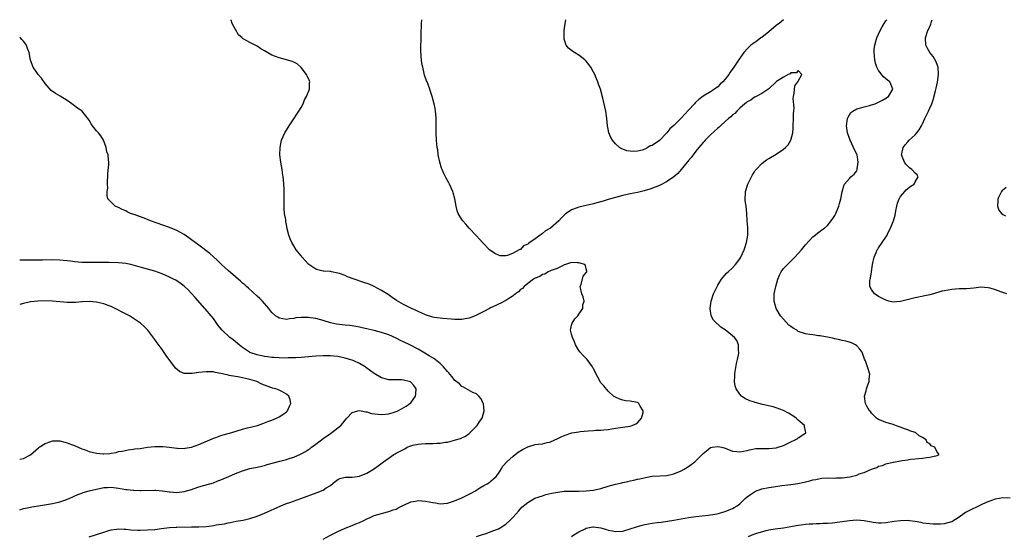
# Model space of a CAD drawing. Units: inches. Extents: x 2589000 to 2592000, y 1530000 to 1533000.
# Drawn here: x 2589000 to 2589269, y 1532859 to 1533000 of the extents above; entities that cross this region are included whole.
import ezdxf

# ---------------------------------------------------------------- set-up
doc = ezdxf.new("R2010")
doc.units = ezdxf.units.IN
doc.header["$MEASUREMENT"] = 0
doc.layers.add('LD25891530_10ft', color=103, linetype='Continuous')

msp = doc.modelspace()

# ---------------------------------------------------------------- linework, layer by layer
at = {"layer": 'LD25891530_10ft'}
for points, elevation in [([(2589083, 1532857.89), (2589085, 1532858.99), (2589087, 1532860), (2589089, 1532860.9), (2589091, 1532861.63), (2589091.97, 1532862.03), (2589093, 1532862.43), (2589094.14, 1532863), (2589095, 1532863.41), (2589095.7, 1532863.7), (2589097, 1532864.32), (2589099, 1532864.92), (2589100.65, 1532865.35), (2589101, 1532865.41), (2589102.16, 1532865.84), (2589103, 1532866.11), (2589103.59, 1532866.41), (2589104.64, 1532867), (2589105, 1532867.18), (2589105.28, 1532867.28), (2589107, 1532868.04), (2589108.25, 1532868.25), (2589109, 1532868.4), (2589111, 1532868.27), (2589113, 1532867.86), (2589113.76, 1532867.76), (2589115, 1532867.57), (2589117, 1532867.71), (2589119, 1532868.33), (2589121, 1532869.21), (2589123, 1532870.19), (2589123.55, 1532870.45), (2589124.49, 1532871), (2589125.88, 1532871.88), (2589127, 1532872.53), (2589127.93, 1532873), (2589128.58, 1532873.42), (2589129, 1532873.79), (2589129.66, 1532874.34), (2589130.34, 1532875), (2589131, 1532875.82), (2589131.75, 1532877), (2589132.21, 1532877.79), (2589133.26, 1532879), (2589135, 1532880.6), (2589135.58, 1532881), (2589136.37, 1532881.63), (2589137.6, 1532882.4), (2589139, 1532883.16), (2589141, 1532883.73), (2589141.86, 1532883.86), (2589143, 1532883.98), (2589144.29, 1532884.29), (2589145, 1532884.4), (2589146.43, 1532885), (2589147, 1532885.27), (2589148.13, 1532885.87), (2589149, 1532886.24), (2589151.07, 1532886.93), (2589153, 1532887.27), (2589153.3, 1532887.3), (2589155.51, 1532887.51), (2589157, 1532887.59), (2589157.66, 1532887.66), (2589159, 1532887.71), (2589159.81, 1532887.81), (2589161, 1532887.91), (2589163, 1532888.21), (2589164.38, 1532888.38), (2589165, 1532888.49), (2589167, 1532888.79), (2589167.61, 1532889), (2589168.54, 1532889.46), (2589169, 1532889.73), (2589170.09, 1532891), (2589170.53, 1532892.53), (2589170.6, 1532893), (2589169.72, 1532894.28), (2589169.36, 1532895), (2589169.17, 1532895.17), (2589169, 1532895.24), (2589167.49, 1532895.49), (2589167, 1532895.62), (2589165.72, 1532895.72), (2589165, 1532895.91), (2589164.19, 1532896.19), (2589163, 1532896.67), (2589162.5, 1532897), (2589161, 1532898.31), (2589159.81, 1532899.81), (2589159, 1532900.65), (2589158.16, 1532902.16), (2589157, 1532904.45), (2589156.83, 1532904.83), (2589156.74, 1532905), (2589155.95, 1532906.05), (2589155.27, 1532907), (2589154.15, 1532908.15), (2589153.35, 1532909), (2589153, 1532909.47), (2589152.08, 1532911), (2589151.81, 1532911.81), (2589151.23, 1532913), (2589151, 1532913.99), (2589150.7, 1532915), (2589151, 1532916.43), (2589151.14, 1532917), (2589151.86, 1532918.14), (2589152.71, 1532919), (2589153, 1532919.41), (2589154.04, 1532921), (2589154.06, 1532921.94), (2589154.45, 1532923), (2589154.18, 1532924.18), (2589153.79, 1532925), (2589153.37, 1532927), (2589153.58, 1532927.58), (2589154.2, 1532929.8), (2589155.18, 1532931), (2589155.17, 1532931.17), (2589155, 1532931.81), (2589154.78, 1532932.78), (2589154.57, 1532933), (2589153, 1532933.49), (2589152.54, 1532933.46), (2589151, 1532933.52), (2589149.3, 1532933), (2589149, 1532932.89), (2589148.86, 1532932.86), (2589147, 1532931.88), (2589145.37, 1532931.37), (2589145, 1532931.17), (2589144.61, 1532931), (2589143.63, 1532930.37), (2589143, 1532930.28), (2589142.3, 1532929.7), (2589141, 1532929.27), (2589140.86, 1532929.14), (2589140.61, 1532929), (2589139, 1532927.85), (2589137.98, 1532927), (2589137.54, 1532926.46), (2589137, 1532926.14), (2589136.45, 1532925.55), (2589135.68, 1532925), (2589135, 1532924.44), (2589133.57, 1532923.57), (2589133, 1532923.18), (2589132.63, 1532923), (2589131.6, 1532922.4), (2589131, 1532922.18), (2589130.22, 1532921.78), (2589128.83, 1532921.17), (2589128.5, 1532921), (2589127, 1532920.16), (2589125, 1532919.16), (2589124.57, 1532919), (2589123, 1532918.33), (2589121.86, 1532918.14), (2589121, 1532917.96), (2589120.02, 1532917.98), (2589119, 1532917.97), (2589118.07, 1532918.07), (2589115.78, 1532918.22), (2589113.47, 1532918.53), (2589113, 1532918.63), (2589111, 1532919.23), (2589109.83, 1532919.83), (2589109, 1532920.17), (2589108.46, 1532920.46), (2589107.22, 1532921), (2589105, 1532922.1), (2589103.13, 1532923.13), (2589101.94, 1532923.94), (2589100.77, 1532924.77), (2589099, 1532925.9), (2589097, 1532926.98), (2589095.59, 1532927.59), (2589094.13, 1532928.13), (2589091.53, 1532929), (2589089.68, 1532929.68), (2589089, 1532929.96), (2589087.49, 1532930.51), (2589087, 1532930.67), (2589085.34, 1532931), (2589085, 1532931.08), (2589083.2, 1532931.2), (2589083, 1532931.23), (2589081.59, 1532931.59), (2589081, 1532931.78), (2589079.12, 1532933), (2589079, 1532933.11), (2589078.13, 1532934.13), (2589077.26, 1532935), (2589077, 1532935.35), (2589075.66, 1532937), (2589075, 1532938.12), (2589074.42, 1532939), (2589074.02, 1532940.02), (2589073.6, 1532941), (2589073.21, 1532942.79), (2589073, 1532943.94), (2589072.79, 1532944.79), (2589072.78, 1532945.22), (2589072.45, 1532947), (2589072.34, 1532948.34), (2589072.39, 1532952.39), (2589072.37, 1532953), (2589072.33, 1532953.67), (2589072.29, 1532955), (2589072.2, 1532956.2), (2589072.11, 1532957), (2589071.92, 1532958.08), (2589071.78, 1532959), (2589071.4, 1532961), (2589071.16, 1532963), (2589071.23, 1532965), (2589071.66, 1532967), (2589072.51, 1532969), (2589073.71, 1532971), (2589075, 1532972.88), (2589075.83, 1532974.17), (2589076.38, 1532975), (2589077, 1532976), (2589077.54, 1532977), (2589077.94, 1532978.06), (2589078.5, 1532979), (2589079.27, 1532981), (2589079.28, 1532982.72), (2589079.37, 1532983), (2589079.31, 1532983.31), (2589078.67, 1532984.67), (2589078.47, 1532985), (2589077, 1532986.92), (2589076.92, 1532987), (2589075.89, 1532987.89), (2589075, 1532988.38), (2589074.58, 1532988.58), (2589073, 1532989.06), (2589071, 1532989.53), (2589069.96, 1532989.96), (2589069, 1532990.3), (2589067, 1532991.5), (2589066.01, 1532992.01), (2589065, 1532992.78), (2589064.82, 1532992.82), (2589063, 1532993.73), (2589061.31, 1532994.69), (2589061, 1532994.83), (2589060.84, 1532995), (2589059.9, 1532995.9), (2589059, 1532997.36), (2589058.17, 1532999), (2589057.89, 1532999.89), (2589057.85, 1533000)], 7500), ([(2589125, 1532858.59), (2589126.33, 1532859), (2589127, 1532859.24), (2589127.33, 1532859.33), (2589129, 1532859.92), (2589130.48, 1532860.48), (2589131, 1532860.71), (2589131.49, 1532861), (2589133, 1532861.99), (2589134.12, 1532863), (2589135, 1532863.9), (2589136.45, 1532865.55), (2589137, 1532866.12), (2589137.42, 1532866.58), (2589139, 1532867.91), (2589140.96, 1532869.04), (2589143, 1532869.75), (2589143.96, 1532870.04), (2589145.57, 1532870.43), (2589147.25, 1532870.75), (2589149, 1532870.95), (2589151.02, 1532871.02), (2589153, 1532871.02), (2589155, 1532871.05), (2589157, 1532871.23), (2589159, 1532871.68), (2589161, 1532872.33), (2589163, 1532872.91), (2589164.7, 1532873.3), (2589165, 1532873.39), (2589166.37, 1532873.63), (2589167, 1532873.82), (2589168.02, 1532873.98), (2589169, 1532874.24), (2589169.62, 1532874.38), (2589171.23, 1532874.77), (2589173, 1532875.06), (2589175.16, 1532875.16), (2589177, 1532875.29), (2589177.37, 1532875.37), (2589179, 1532875.77), (2589181, 1532876.59), (2589181.75, 1532877), (2589183, 1532877.76), (2589183.75, 1532878.25), (2589184.68, 1532879), (2589186.76, 1532881), (2589187, 1532881.28), (2589187.93, 1532882.07), (2589189, 1532882.9), (2589189.46, 1532883), (2589191, 1532883.19), (2589192.06, 1532883), (2589193, 1532882.74), (2589195, 1532881.93), (2589196.17, 1532881.83), (2589197, 1532881.73), (2589198.02, 1532881.98), (2589199, 1532882.14), (2589199.66, 1532882.34), (2589201.37, 1532882.63), (2589203, 1532882.65), (2589203.33, 1532882.67), (2589205, 1532882.63), (2589207, 1532882.84), (2589207.55, 1532883), (2589209, 1532883.5), (2589210.05, 1532884.05), (2589211, 1532884.5), (2589212.13, 1532885), (2589212.67, 1532885.33), (2589213, 1532885.6), (2589214.79, 1532886.79), (2589215.05, 1532886.95), (2589215.1, 1532887), (2589215.07, 1532887.07), (2589215, 1532887.44), (2589214.7, 1532888.7), (2589214.71, 1532889), (2589213, 1532890.45), (2589212.41, 1532891), (2589211.56, 1532891.56), (2589210.31, 1532892.31), (2589209, 1532893.03), (2589207, 1532893.81), (2589206.11, 1532894.11), (2589203.25, 1532894.75), (2589201.25, 1532895.25), (2589201, 1532895.32), (2589199.73, 1532895.73), (2589198.36, 1532896.36), (2589197.46, 1532897), (2589197, 1532897.51), (2589196.01, 1532899), (2589195.77, 1532899.77), (2589195.58, 1532901), (2589195.66, 1532902.34), (2589195.65, 1532903), (2589195.75, 1532903.75), (2589196.09, 1532905.91), (2589196.36, 1532907), (2589196.72, 1532908.72), (2589196.73, 1532909), (2589196.65, 1532909.35), (2589196.7, 1532911), (2589196.19, 1532912.19), (2589195.52, 1532913), (2589195, 1532913.45), (2589193, 1532915.1), (2589191.85, 1532915.85), (2589191, 1532916.73), (2589190.81, 1532916.81), (2589190.64, 1532917), (2589189.81, 1532917.81), (2589189.22, 1532919), (2589189.16, 1532919.16), (2589189, 1532920.2), (2589188.86, 1532920.86), (2589188.87, 1532921), (2589188.9, 1532921.1), (2589189.16, 1532923), (2589189.86, 1532925), (2589190.79, 1532927), (2589191, 1532927.4), (2589192.05, 1532929), (2589192.46, 1532929.54), (2589193.4, 1532930.6), (2589193.87, 1532931), (2589195, 1532932.06), (2589195.83, 1532933), (2589197, 1532934.52), (2589197.28, 1532935), (2589198.21, 1532937), (2589198.42, 1532937.58), (2589198.88, 1532939), (2589199.21, 1532941), (2589199.17, 1532942.83), (2589199.17, 1532943.17), (2589199.03, 1532945), (2589198.94, 1532947), (2589198.74, 1532949), (2589198.52, 1532950.52), (2589198.5, 1532951), (2589198.54, 1532952.54), (2589198.57, 1532953), (2589199.18, 1532955), (2589200.46, 1532957.54), (2589201, 1532958.38), (2589201.25, 1532958.75), (2589201.46, 1532959), (2589203, 1532960.67), (2589204.32, 1532961.68), (2589205, 1532962.06), (2589207, 1532963.24), (2589209, 1532964.58), (2589209.49, 1532965), (2589210.21, 1532965.79), (2589211.01, 1532967), (2589211.49, 1532969), (2589211.6, 1532970.4), (2589211.57, 1532971), (2589211.67, 1532973), (2589211.69, 1532974.31), (2589211.8, 1532975), (2589211.91, 1532975.91), (2589211.58, 1532978.42), (2589211.67, 1532979), (2589211.91, 1532979.91), (2589212.09, 1532981.91), (2589212.93, 1532983), (2589213, 1532983.15), (2589214.02, 1532985), (2589213, 1532986.06), (2589212.54, 1532985.46), (2589211, 1532985.43), (2589210.79, 1532985.21), (2589210.22, 1532985), (2589209, 1532984.3), (2589207.09, 1532983.09), (2589206.97, 1532983), (2589204.92, 1532981.08), (2589203, 1532979.8), (2589201.45, 1532979), (2589201.17, 1532978.83), (2589201, 1532978.77), (2589200, 1532978), (2589199, 1532977.49), (2589198.76, 1532977.24), (2589198.41, 1532977), (2589197, 1532975.8), (2589196.16, 1532975), (2589195.64, 1532974.36), (2589195, 1532973.99), (2589194.55, 1532973.45), (2589193.93, 1532973), (2589193, 1532972.17), (2589191.73, 1532971), (2589191.39, 1532970.61), (2589191, 1532970.33), (2589189, 1532968.45), (2589187.55, 1532967), (2589187.29, 1532966.71), (2589187, 1532966.44), (2589186.37, 1532965.63), (2589185.8, 1532965), (2589185, 1532964.01), (2589184.22, 1532963), (2589183.72, 1532962.28), (2589183, 1532961.45), (2589182.81, 1532961.19), (2589182.62, 1532961), (2589181, 1532959.01), (2589180.08, 1532957.92), (2589179, 1532956.96), (2589177, 1532955.65), (2589175.26, 1532954.74), (2589175, 1532954.64), (2589173.87, 1532954.13), (2589172.39, 1532953.61), (2589170.83, 1532953.17), (2589169, 1532952.75), (2589167, 1532952.35), (2589165, 1532951.89), (2589163, 1532951.35), (2589161, 1532950.76), (2589159.67, 1532950.33), (2589157.88, 1532949.88), (2589157, 1532949.62), (2589154.19, 1532949), (2589153, 1532948.71), (2589152.48, 1532948.48), (2589151, 1532947.96), (2589149.25, 1532946.75), (2589149, 1532946.52), (2589148.19, 1532945.81), (2589147.5, 1532945), (2589145.21, 1532943), (2589145, 1532942.85), (2589143.81, 1532942.19), (2589143, 1532941.47), (2589141, 1532940.07), (2589139.55, 1532939), (2589139.21, 1532938.79), (2589139, 1532938.59), (2589137.88, 1532938.12), (2589137, 1532937.16), (2589136.85, 1532937.15), (2589136.69, 1532937), (2589135, 1532936.09), (2589133.44, 1532935.44), (2589133, 1532935.41), (2589131.42, 1532935.42), (2589131, 1532935.61), (2589130, 1532936), (2589128.53, 1532937), (2589126.59, 1532939), (2589125.87, 1532939.87), (2589124.93, 1532940.93), (2589123, 1532942.99), (2589122.05, 1532944.05), (2589121.24, 1532945), (2589121, 1532945.32), (2589120, 1532947), (2589119.69, 1532947.69), (2589119.38, 1532949), (2589119.06, 1532950.94), (2589118.62, 1532952.62), (2589118.53, 1532953), (2589117.62, 1532955), (2589117.4, 1532955.4), (2589117, 1532956.03), (2589116.66, 1532956.66), (2589116.48, 1532957), (2589116.07, 1532957.93), (2589115.57, 1532959), (2589115.41, 1532959.41), (2589114.95, 1532961), (2589114.53, 1532963), (2589114.38, 1532964.38), (2589114.23, 1532965), (2589114.1, 1532965.9), (2589114.02, 1532967), (2589113.94, 1532969), (2589113.97, 1532971), (2589113.96, 1532973), (2589113.84, 1532974.16), (2589113.79, 1532975), (2589113.7, 1532975.7), (2589113.4, 1532977), (2589112.82, 1532979), (2589112.38, 1532980.38), (2589112.18, 1532981), (2589111.73, 1532982.27), (2589111.45, 1532983), (2589111.31, 1532983.31), (2589110.79, 1532984.79), (2589110.7, 1532985.3), (2589110.27, 1532987), (2589110.04, 1532988.04), (2589109.96, 1532989), (2589109.83, 1532989.83), (2589109.73, 1532991.73), (2589109.74, 1532993), (2589109.81, 1532994.19), (2589109.82, 1532995), (2589109.82, 1532995.82), (2589109.89, 1532999), (2589110, 1533000)], 7510), ([(2589208.95, 1533000), (2589207.76, 1532999), (2589207.36, 1532998.64), (2589207, 1532998.39), (2589205, 1532996.7), (2589203, 1532995.14), (2589202.79, 1532995), (2589201.76, 1532994.24), (2589200.57, 1532993.43), (2589200.03, 1532993), (2589199, 1532992), (2589198.15, 1532991), (2589196.82, 1532989.18), (2589195.4, 1532987), (2589194.4, 1532985.6), (2589193.99, 1532985), (2589193, 1532983.75), (2589192.33, 1532983), (2589191.67, 1532982.33), (2589191, 1532981.67), (2589190.1, 1532981), (2589189, 1532980.22), (2589187, 1532979.03), (2589185.8, 1532978.2), (2589185, 1532977.41), (2589184.77, 1532977.23), (2589184.59, 1532977), (2589183, 1532975.22), (2589181, 1532973.04), (2589179, 1532971.05), (2589177.85, 1532970.15), (2589177.06, 1532969), (2589177, 1532968.93), (2589175, 1532966.95), (2589173, 1532965.62), (2589172.51, 1532965.49), (2589171.85, 1532965), (2589171, 1532964.58), (2589170.34, 1532964.34), (2589169, 1532964.04), (2589167.93, 1532963.93), (2589166.11, 1532964.11), (2589165, 1532964.53), (2589164.64, 1532964.64), (2589164.09, 1532965), (2589163, 1532966), (2589162.14, 1532967), (2589161.72, 1532967.72), (2589161.2, 1532969), (2589161, 1532970.01), (2589160.83, 1532971), (2589160.63, 1532973), (2589160.35, 1532975), (2589160.13, 1532976.13), (2589159.5, 1532978.5), (2589158.86, 1532981), (2589158.39, 1532982.39), (2589158.2, 1532983), (2589157.83, 1532983.83), (2589157.34, 1532985), (2589157, 1532985.66), (2589156.23, 1532987), (2589155.75, 1532987.75), (2589155, 1532988.62), (2589154.81, 1532988.81), (2589154.61, 1532989), (2589153, 1532990.28), (2589151.81, 1532991), (2589151.33, 1532991.33), (2589151, 1532991.61), (2589150.19, 1532992.19), (2589149.54, 1532993), (2589149, 1532994.67), (2589148.93, 1532995), (2589148.96, 1532997), (2589149.24, 1532999), (2589149.44, 1533000)], 7520), ([(2589151, 1532858.6), (2589151.59, 1532859), (2589153, 1532859.85), (2589154.71, 1532860.71), (2589155, 1532860.87), (2589156.81, 1532861.19), (2589157, 1532861.19), (2589159, 1532860.93), (2589160.51, 1532860.51), (2589161, 1532860.35), (2589162.15, 1532860.15), (2589163, 1532859.95), (2589165, 1532860.09), (2589167, 1532860.65), (2589168.74, 1532861.26), (2589170.29, 1532861.71), (2589171, 1532861.89), (2589173, 1532862.24), (2589174.41, 1532862.41), (2589175.5, 1532862.5), (2589177.26, 1532862.74), (2589179, 1532863.04), (2589181, 1532863.43), (2589183, 1532863.77), (2589185, 1532864.03), (2589188.43, 1532864.43), (2589189, 1532864.51), (2589190.82, 1532864.82), (2589191.49, 1532865), (2589192.64, 1532865.36), (2589193, 1532865.42), (2589194.09, 1532865.91), (2589195, 1532866.23), (2589195.49, 1532866.51), (2589196.28, 1532867), (2589197, 1532867.52), (2589198.51, 1532869), (2589199, 1532869.4), (2589199.91, 1532870.09), (2589201, 1532870.84), (2589201.34, 1532871), (2589203, 1532871.59), (2589205, 1532872.01), (2589206.2, 1532872.2), (2589208.52, 1532872.52), (2589211, 1532872.81), (2589212.92, 1532873.08), (2589214.59, 1532873.41), (2589215, 1532873.54), (2589216.19, 1532873.81), (2589217, 1532874.07), (2589217.79, 1532874.21), (2589219, 1532874.46), (2589219.49, 1532874.51), (2589221.38, 1532874.62), (2589223, 1532874.58), (2589223.39, 1532874.61), (2589225, 1532874.62), (2589227.11, 1532874.89), (2589227.46, 1532875), (2589229, 1532875.39), (2589229.69, 1532875.69), (2589231, 1532876.13), (2589233, 1532877.03), (2589234.51, 1532877.49), (2589235, 1532877.81), (2589236.01, 1532877.99), (2589237, 1532878.47), (2589238.93, 1532878.93), (2589239.06, 1532878.94), (2589241, 1532879.3), (2589241.4, 1532879.4), (2589243, 1532879.61), (2589243.74, 1532879.74), (2589245, 1532879.83), (2589245.94, 1532879.94), (2589247, 1532880.03), (2589248.17, 1532880.17), (2589249, 1532880.3), (2589251, 1532880.73), (2589251.54, 1532881), (2589251, 1532881.7), (2589250.36, 1532883), (2589249.39, 1532883.39), (2589249, 1532883.95), (2589248.28, 1532884.28), (2589248.04, 1532885), (2589247, 1532885.68), (2589246.09, 1532886.09), (2589245.12, 1532887), (2589245, 1532887.06), (2589243.53, 1532887.53), (2589243, 1532887.81), (2589242.05, 1532888.05), (2589241, 1532888.51), (2589240.6, 1532888.6), (2589238.72, 1532889.28), (2589237, 1532889.78), (2589235.69, 1532890.31), (2589235, 1532890.56), (2589234.37, 1532891), (2589233.72, 1532891.72), (2589233, 1532892.34), (2589232.75, 1532892.75), (2589232.5, 1532893), (2589231.76, 1532894.24), (2589231.37, 1532895), (2589231.13, 1532897), (2589231.54, 1532898.46), (2589231.68, 1532899), (2589232.08, 1532900.08), (2589232.37, 1532901), (2589232.38, 1532901.62), (2589232.61, 1532903), (2589231.97, 1532905), (2589231.36, 1532906.64), (2589231.14, 1532907.14), (2589230.47, 1532909), (2589229.86, 1532909.86), (2589229, 1532910.74), (2589228.68, 1532911), (2589227.57, 1532911.57), (2589227, 1532911.77), (2589226.04, 1532912.04), (2589225, 1532912.25), (2589224.4, 1532912.4), (2589223, 1532912.63), (2589222.72, 1532912.72), (2589221.46, 1532913), (2589219, 1532913.47), (2589218.5, 1532913.5), (2589217, 1532913.73), (2589216.16, 1532913.84), (2589215, 1532914.04), (2589213, 1532914.72), (2589212.57, 1532915), (2589211.58, 1532915.58), (2589211, 1532916.01), (2589210.45, 1532916.45), (2589209, 1532918.04), (2589208.18, 1532919), (2589206.98, 1532921), (2589206.38, 1532923), (2589206.45, 1532924.45), (2589206.43, 1532925), (2589206.85, 1532927), (2589207.42, 1532929), (2589207.91, 1532930.09), (2589208.35, 1532931), (2589209, 1532931.88), (2589210.03, 1532933), (2589211, 1532933.95), (2589211.56, 1532934.44), (2589212.09, 1532935), (2589213, 1532935.99), (2589213.88, 1532937), (2589215, 1532938.43), (2589217, 1532940.59), (2589217.59, 1532941), (2589218.32, 1532941.68), (2589219, 1532942.1), (2589219.5, 1532942.5), (2589220.22, 1532943), (2589221, 1532943.68), (2589222.04, 1532945), (2589222.42, 1532945.58), (2589223, 1532946.41), (2589223.29, 1532947), (2589224.07, 1532949), (2589224.25, 1532949.75), (2589224.64, 1532951), (2589225, 1532952.88), (2589225.44, 1532954.56), (2589225.68, 1532955), (2589227, 1532956.58), (2589227.42, 1532957), (2589228.27, 1532957.73), (2589229, 1532958.66), (2589229.15, 1532959), (2589229.15, 1532959.15), (2589229.42, 1532961), (2589229.08, 1532963), (2589229, 1532963.22), (2589228.4, 1532964.4), (2589228.15, 1532965), (2589227.18, 1532967), (2589226.51, 1532969), (2589226.24, 1532971), (2589226.49, 1532973), (2589226.66, 1532973.34), (2589227, 1532973.94), (2589227.43, 1532974.57), (2589227.95, 1532975), (2589229, 1532975.57), (2589229.75, 1532975.75), (2589231, 1532976.14), (2589232.52, 1532976.52), (2589233, 1532976.66), (2589234.02, 1532977), (2589235, 1532977.41), (2589236.03, 1532977.97), (2589237, 1532978.53), (2589237.65, 1532979), (2589238.84, 1532981), (2589238.34, 1532982.35), (2589238.02, 1532983), (2589237.44, 1532983.44), (2589236.37, 1532984.37), (2589235, 1532986.11), (2589234.52, 1532987), (2589234.13, 1532988.13), (2589233.94, 1532989), (2589233.86, 1532990.14), (2589233.76, 1532991), (2589233.81, 1532991.81), (2589233.93, 1532993), (2589234.5, 1532995), (2589235.43, 1532997), (2589235.99, 1532998.01), (2589237, 1532999.67), (2589237.22, 1533000)], 7520), ([(2589270.07, 1532925), (2589269, 1532925.33), (2589268.45, 1532925.55), (2589267, 1532926.06), (2589265.47, 1532926.53), (2589265, 1532926.65), (2589263, 1532926.79), (2589261, 1532926.57), (2589259, 1532926.38), (2589257.66, 1532926.34), (2589257, 1532926.33), (2589255, 1532926.21), (2589254.02, 1532926.02), (2589253, 1532925.85), (2589252.31, 1532925.69), (2589249.99, 1532925), (2589249, 1532924.74), (2589245, 1532923.93), (2589241, 1532922.86), (2589239, 1532922.74), (2589237.79, 1532923), (2589237, 1532923.22), (2589235.84, 1532923.84), (2589235, 1532924.24), (2589234.55, 1532924.55), (2589233.83, 1532925), (2589233, 1532926.18), (2589232.59, 1532927), (2589232.63, 1532928.63), (2589232.7, 1532929), (2589232.77, 1532929.23), (2589233.03, 1532930.97), (2589233.29, 1532933), (2589233.73, 1532935), (2589234.33, 1532936.33), (2589234.61, 1532937), (2589234.76, 1532937.24), (2589235, 1532937.57), (2589235.96, 1532939), (2589237, 1532940.48), (2589237.29, 1532941), (2589237.55, 1532941.55), (2589238.28, 1532943), (2589239, 1532944.78), (2589239.07, 1532945), (2589239.48, 1532946.52), (2589239.66, 1532947.66), (2589239.93, 1532949), (2589240.17, 1532949.83), (2589240.61, 1532951), (2589241, 1532951.66), (2589242.2, 1532953), (2589242.52, 1532953.48), (2589243, 1532953.8), (2589243.63, 1532954.37), (2589244.69, 1532955), (2589245, 1532955.62), (2589245.81, 1532957), (2589245.51, 1532957.51), (2589245, 1532957.97), (2589244.1, 1532959), (2589243.47, 1532959.47), (2589243, 1532959.93), (2589242.43, 1532960.43), (2589242.03, 1532961), (2589241.41, 1532962.59), (2589241.23, 1532963), (2589241.31, 1532963.31), (2589241.68, 1532965), (2589242.22, 1532965.78), (2589243, 1532966.55), (2589243.39, 1532967), (2589245, 1532968.51), (2589245.42, 1532969), (2589246.12, 1532969.88), (2589246.74, 1532971), (2589247, 1532971.5), (2589247.67, 1532973), (2589248.13, 1532973.87), (2589248.6, 1532975), (2589249, 1532975.82), (2589249.53, 1532977), (2589249.95, 1532978.05), (2589250.54, 1532980.54), (2589250.74, 1532981.26), (2589251.11, 1532982.89), (2589251.41, 1532985), (2589251.27, 1532987), (2589251.23, 1532987.23), (2589251, 1532987.73), (2589250.63, 1532988.63), (2589249.89, 1532989.89), (2589249, 1532991), (2589248.27, 1532992.27), (2589247.91, 1532993), (2589247.84, 1532995), (2589248.5, 1532997), (2589248.67, 1532997.33), (2589249.26, 1532998.74), (2589249.5, 1532999.5), (2589249.67, 1533000)], 7530), ([(2589019, 1532858.48), (2589021, 1532859.11), (2589023, 1532859.81), (2589024.11, 1532860.11), (2589025, 1532860.4), (2589026.57, 1532860.57), (2589027, 1532860.65), (2589028.57, 1532860.57), (2589029, 1532860.59), (2589030.44, 1532860.44), (2589032.35, 1532860.35), (2589033, 1532860.33), (2589035, 1532860.38), (2589037, 1532860.54), (2589038.79, 1532860.79), (2589041, 1532861.07), (2589042.84, 1532861.16), (2589043, 1532861.18), (2589047, 1532861.2), (2589049, 1532861.25), (2589051, 1532861.36), (2589052.51, 1532861.49), (2589053, 1532861.57), (2589053.74, 1532861.74), (2589055.99, 1532862.01), (2589057, 1532862.3), (2589057.6, 1532862.4), (2589059.25, 1532862.75), (2589061.1, 1532863.1), (2589063, 1532863.55), (2589065, 1532864.17), (2589067, 1532864.95), (2589071.49, 1532867), (2589073, 1532867.58), (2589073.88, 1532867.88), (2589076.91, 1532869), (2589081.39, 1532870.61), (2589083, 1532871.28), (2589083.89, 1532871.89), (2589085, 1532872.57), (2589086.35, 1532873.65), (2589087, 1532874.18), (2589087.58, 1532874.42), (2589089, 1532874.83), (2589089.15, 1532874.85), (2589091, 1532874.86), (2589092.3, 1532875), (2589093, 1532875.1), (2589095, 1532875.95), (2589096.76, 1532877), (2589098.04, 1532877.96), (2589099.54, 1532879), (2589102.32, 1532881), (2589102.75, 1532881.25), (2589103, 1532881.35), (2589104.1, 1532881.9), (2589105, 1532882.43), (2589105.41, 1532882.59), (2589106.01, 1532883), (2589107, 1532883.42), (2589107.59, 1532883.59), (2589109, 1532883.89), (2589109.97, 1532883.97), (2589111, 1532883.99), (2589112.05, 1532884.05), (2589113, 1532884.04), (2589114.14, 1532884.14), (2589115, 1532884.15), (2589116.36, 1532884.36), (2589117, 1532884.41), (2589119, 1532884.92), (2589119.23, 1532885), (2589120.6, 1532885.4), (2589121, 1532885.59), (2589121.94, 1532886.06), (2589123, 1532886.77), (2589125, 1532888.74), (2589125.2, 1532889), (2589125.89, 1532890.11), (2589126.5, 1532891), (2589127.11, 1532893), (2589127, 1532893.96), (2589126.88, 1532894.88), (2589126.83, 1532895), (2589126.24, 1532896.24), (2589125.59, 1532897), (2589125, 1532897.6), (2589123.97, 1532898.03), (2589121.46, 1532899.46), (2589121, 1532899.6), (2589120.32, 1532900.32), (2589119, 1532901.4), (2589118.3, 1532902.3), (2589117.67, 1532903), (2589117.37, 1532903.37), (2589117, 1532903.72), (2589116.44, 1532904.44), (2589115.93, 1532905), (2589115, 1532905.91), (2589113.67, 1532907), (2589113.28, 1532907.28), (2589112.05, 1532908.05), (2589110.42, 1532909), (2589109, 1532909.81), (2589106.78, 1532911), (2589105, 1532911.87), (2589104.22, 1532912.22), (2589103, 1532912.83), (2589101, 1532913.73), (2589099, 1532914.43), (2589097, 1532914.95), (2589095.33, 1532915.33), (2589095, 1532915.43), (2589093.7, 1532915.7), (2589093, 1532915.9), (2589091, 1532916.21), (2589090.29, 1532916.29), (2589089, 1532916.38), (2589086.67, 1532916.67), (2589085.03, 1532917.03), (2589083, 1532917.67), (2589082.06, 1532917.94), (2589081, 1532918.21), (2589079.54, 1532918.46), (2589079, 1532918.52), (2589078.49, 1532918.49), (2589077, 1532918.54), (2589075.59, 1532918.41), (2589075, 1532918.28), (2589073.84, 1532918.16), (2589073, 1532918), (2589071, 1532918.33), (2589070.59, 1532918.59), (2589070, 1532919), (2589069, 1532919.85), (2589068.13, 1532921), (2589066.4, 1532923), (2589065.72, 1532923.72), (2589065, 1532924.34), (2589062.56, 1532926.56), (2589062.05, 1532927), (2589061.52, 1532927.52), (2589061, 1532927.94), (2589060.45, 1532928.45), (2589059, 1532929.64), (2589057, 1532931.36), (2589056.16, 1532932.16), (2589055.21, 1532933), (2589055, 1532933.2), (2589054.12, 1532934.12), (2589053, 1532935.14), (2589052.04, 1532936.04), (2589049, 1532938.33), (2589047, 1532939.8), (2589046.27, 1532940.27), (2589045, 1532941.18), (2589043, 1532942.32), (2589041, 1532943.17), (2589035.78, 1532945), (2589034.5, 1532945.5), (2589031.33, 1532946.67), (2589030.34, 1532947), (2589029.42, 1532947.42), (2589029, 1532947.69), (2589028.08, 1532948.08), (2589027, 1532948.64), (2589026.73, 1532948.73), (2589026.08, 1532949), (2589025, 1532950.04), (2589024.12, 1532951), (2589023.92, 1532951.92), (2589023.94, 1532953), (2589024.09, 1532953.91), (2589024.05, 1532955), (2589024.04, 1532956.04), (2589024.12, 1532957), (2589024.13, 1532957.87), (2589024.4, 1532960.4), (2589024.38, 1532961), (2589024.32, 1532961.68), (2589024.17, 1532963), (2589023.85, 1532963.85), (2589023.65, 1532965), (2589022.96, 1532967), (2589022.18, 1532968.18), (2589021.54, 1532969), (2589021, 1532969.57), (2589019.9, 1532971), (2589019.53, 1532971.53), (2589019, 1532972.53), (2589017.04, 1532975.04), (2589015.82, 1532975.82), (2589014.67, 1532976.67), (2589014.26, 1532977), (2589013, 1532977.9), (2589011.08, 1532979.08), (2589009.78, 1532979.78), (2589008.62, 1532980.62), (2589007, 1532982.53), (2589005.97, 1532983.97), (2589005.04, 1532985), (2589003.65, 1532987), (2589002.96, 1532988.96), (2589002.61, 1532991), (2589002.13, 1532992.13), (2589001.83, 1532993), (2589001, 1532994.13), (2589000.6, 1532994.6), (2589000.19, 1532995), (2589000, 1532995.2)], 7490), ([(2589269.92, 1532954.08), (2589269, 1532953.39), (2589268.79, 1532953.22), (2589268.58, 1532953), (2589267.6, 1532951), (2589267.65, 1532950.35), (2589267.48, 1532949), (2589267.85, 1532947.85), (2589268.57, 1532947), (2589269, 1532946.71), (2589269.68, 1532946.32)], 7540), ([(2589000, 1532865.9), (2589001, 1532866.21), (2589001.63, 1532866.37), (2589003, 1532866.64), (2589003.28, 1532866.72), (2589005.13, 1532867), (2589009, 1532867.64), (2589009.84, 1532867.84), (2589011, 1532868.08), (2589012.66, 1532868.66), (2589013, 1532868.76), (2589013.56, 1532869), (2589015.9, 1532870.1), (2589017, 1532870.44), (2589017.41, 1532870.59), (2589019, 1532871.05), (2589021, 1532871.55), (2589023, 1532871.95), (2589024.02, 1532872.02), (2589025, 1532872.07), (2589027, 1532871.83), (2589029, 1532871.47), (2589029.44, 1532871.44), (2589031, 1532871.25), (2589031.26, 1532871.26), (2589033, 1532871.19), (2589033.21, 1532871.21), (2589037, 1532871.27), (2589037.23, 1532871.23), (2589039, 1532871.08), (2589039.06, 1532871.06), (2589041, 1532870.78), (2589041.21, 1532870.79), (2589043, 1532870.67), (2589045, 1532870.88), (2589047, 1532871.44), (2589047.72, 1532871.72), (2589049, 1532872.16), (2589050.64, 1532872.64), (2589053, 1532873.29), (2589054.22, 1532873.78), (2589055, 1532874.05), (2589055.65, 1532874.35), (2589057.26, 1532875), (2589059, 1532875.78), (2589061, 1532876.57), (2589063, 1532877.16), (2589064.51, 1532877.49), (2589065, 1532877.58), (2589066.13, 1532877.87), (2589067, 1532878.05), (2589067.73, 1532878.27), (2589071.21, 1532879.21), (2589073, 1532879.64), (2589074.02, 1532880.02), (2589075, 1532880.29), (2589076.87, 1532881.13), (2589077, 1532881.21), (2589078.19, 1532881.81), (2589079, 1532882.38), (2589079.38, 1532882.62), (2589079.86, 1532883), (2589081, 1532883.84), (2589083, 1532885.38), (2589085, 1532886.78), (2589085.37, 1532887), (2589087, 1532888.3), (2589087.83, 1532889), (2589088.38, 1532889.62), (2589089, 1532890.46), (2589089.51, 1532891), (2589091, 1532892.52), (2589092.55, 1532893), (2589093, 1532893.09), (2589093.43, 1532893), (2589094.68, 1532892.68), (2589095, 1532892.69), (2589096.26, 1532892.26), (2589098.04, 1532892.04), (2589099, 1532891.94), (2589100.08, 1532892.08), (2589101, 1532892.13), (2589102.73, 1532892.73), (2589103, 1532892.8), (2589103.42, 1532893), (2589104.47, 1532893.53), (2589105.73, 1532894.27), (2589106.77, 1532895), (2589107, 1532895.19), (2589108.27, 1532897), (2589108.36, 1532897.64), (2589108.5, 1532899), (2589107.87, 1532899.87), (2589107, 1532900.81), (2589106.88, 1532900.88), (2589106.59, 1532901), (2589105, 1532901.39), (2589104.58, 1532901.42), (2589103, 1532901.44), (2589101.43, 1532901.43), (2589101, 1532901.46), (2589100.35, 1532901.65), (2589099, 1532901.96), (2589097, 1532903.16), (2589095.96, 1532903.96), (2589095, 1532904.64), (2589094.53, 1532905), (2589093, 1532905.92), (2589091.38, 1532906.62), (2589091, 1532906.8), (2589089.32, 1532907.32), (2589089, 1532907.4), (2589087, 1532907.81), (2589085.9, 1532907.9), (2589085, 1532908.01), (2589084.01, 1532908.01), (2589083, 1532908.04), (2589081, 1532907.94), (2589077, 1532907.55), (2589075.48, 1532907.48), (2589075, 1532907.44), (2589073.45, 1532907.45), (2589073, 1532907.42), (2589071, 1532907.45), (2589069.54, 1532907.54), (2589069, 1532907.59), (2589067.76, 1532907.76), (2589067, 1532907.88), (2589065, 1532908.3), (2589063, 1532908.95), (2589062.89, 1532909), (2589061, 1532910.27), (2589060.04, 1532911), (2589059.5, 1532911.5), (2589058.39, 1532912.39), (2589057.51, 1532913), (2589055.37, 1532915), (2589054.34, 1532916.34), (2589053, 1532918.2), (2589052.39, 1532919), (2589050.81, 1532920.81), (2589050.67, 1532921), (2589048.01, 1532924.01), (2589047, 1532925.11), (2589046.08, 1532926.08), (2589045.04, 1532927.04), (2589043.92, 1532927.92), (2589042.69, 1532928.69), (2589042.11, 1532929), (2589041, 1532929.57), (2589039, 1532930.5), (2589037, 1532931.2), (2589033, 1532932.28), (2589031, 1532932.87), (2589030.4, 1532933), (2589029, 1532933.28), (2589027, 1532933.48), (2589024.44, 1532933.56), (2589023, 1532933.57), (2589021.56, 1532933.56), (2589020.43, 1532933.57), (2589019, 1532933.55), (2589018.43, 1532933.57), (2589017, 1532933.59), (2589015, 1532933.75), (2589013.9, 1532933.9), (2589013, 1532934), (2589011.91, 1532934.08), (2589011, 1532934.19), (2589009, 1532934.25), (2589006.21, 1532934.21), (2589005, 1532934.21), (2589003.76, 1532934.24), (2589003, 1532934.22), (2589001.76, 1532934.24), (2589000.18, 1532934.18), (2589000, 1532934.18)], 7480), ([(2589000, 1532879.75), (2589001, 1532879.95), (2589003, 1532880.96), (2589005.15, 1532882.85), (2589005.34, 1532883), (2589007, 1532884.06), (2589008.56, 1532884.56), (2589009, 1532884.74), (2589010.73, 1532884.73), (2589011, 1532884.76), (2589012.38, 1532884.38), (2589013, 1532884.25), (2589013.88, 1532883.88), (2589015, 1532883.45), (2589017, 1532882.59), (2589017.62, 1532882.38), (2589019, 1532881.87), (2589021, 1532881.35), (2589022.81, 1532881.19), (2589023, 1532881.18), (2589024.68, 1532881.32), (2589025, 1532881.39), (2589026.4, 1532881.6), (2589027, 1532881.8), (2589028.02, 1532881.98), (2589029.67, 1532882.33), (2589031, 1532882.44), (2589031.46, 1532882.54), (2589033, 1532882.7), (2589035, 1532883), (2589037, 1532883.23), (2589037.22, 1532883.22), (2589039, 1532883.21), (2589039.17, 1532883.17), (2589041, 1532883.04), (2589043, 1532882.79), (2589043.2, 1532882.8), (2589045, 1532882.68), (2589045.26, 1532882.74), (2589047, 1532883), (2589049, 1532883.74), (2589052.04, 1532885), (2589052.67, 1532885.33), (2589053, 1532885.45), (2589053.69, 1532885.69), (2589055, 1532886.18), (2589055.63, 1532886.37), (2589058.07, 1532887), (2589061, 1532887.97), (2589062.34, 1532888.34), (2589065.08, 1532889), (2589066.5, 1532889.5), (2589067.91, 1532890.09), (2589069, 1532890.46), (2589070.29, 1532891), (2589071, 1532891.32), (2589071.99, 1532891.99), (2589073, 1532892.73), (2589073.25, 1532893), (2589073.79, 1532894.21), (2589074.19, 1532895), (2589073.96, 1532895.96), (2589073.66, 1532897), (2589073, 1532897.57), (2589071.73, 1532898.27), (2589071, 1532898.64), (2589070.11, 1532899), (2589069.21, 1532899.21), (2589069, 1532899.29), (2589067.68, 1532899.68), (2589066.26, 1532900.26), (2589064.87, 1532901), (2589063, 1532901.58), (2589061.82, 1532901.82), (2589061, 1532902.04), (2589059.72, 1532902.28), (2589059, 1532902.34), (2589057.32, 1532902.68), (2589057, 1532902.7), (2589055.83, 1532903), (2589055.15, 1532903.15), (2589055, 1532903.22), (2589053.48, 1532903.48), (2589053, 1532903.61), (2589051, 1532903.68), (2589049, 1532903.45), (2589047.17, 1532903.17), (2589045.16, 1532903.16), (2589045, 1532903.2), (2589043.7, 1532903.7), (2589042.62, 1532904.62), (2589040.11, 1532908.11), (2589039, 1532909.78), (2589038.47, 1532910.47), (2589037.62, 1532911.62), (2589037, 1532912.48), (2589035.03, 1532915), (2589034.06, 1532916.06), (2589033.08, 1532917), (2589030.63, 1532918.63), (2589030, 1532919), (2589027.99, 1532919.99), (2589026.68, 1532920.68), (2589026.08, 1532921), (2589025, 1532921.5), (2589024.22, 1532921.78), (2589023, 1532922.25), (2589021.41, 1532922.59), (2589021, 1532922.69), (2589019, 1532922.86), (2589017.22, 1532922.78), (2589017, 1532922.79), (2589015.36, 1532922.64), (2589013, 1532922.59), (2589011, 1532922.76), (2589009, 1532923.01), (2589007, 1532923.1), (2589005, 1532923), (2589003, 1532922.76), (2589001, 1532922.37), (2589000, 1532922.08)], 7470), ([(2589199.43, 1532858.57), (2589200.36, 1532859), (2589201.38, 1532859.38), (2589204.22, 1532860.22), (2589205, 1532860.39), (2589206.7, 1532860.7), (2589209, 1532860.99), (2589211, 1532861.32), (2589212.4, 1532861.6), (2589213, 1532861.7), (2589213.79, 1532861.79), (2589215, 1532861.95), (2589215.97, 1532862.03), (2589217, 1532862.07), (2589217.86, 1532862.14), (2589219, 1532862.16), (2589219.78, 1532862.22), (2589221, 1532862.26), (2589222.35, 1532862.35), (2589223, 1532862.41), (2589225, 1532862.68), (2589227, 1532863.01), (2589229, 1532863.17), (2589231.01, 1532863.01), (2589233.46, 1532862.54), (2589235, 1532862.33), (2589235.67, 1532862.33), (2589237, 1532862.38), (2589239.24, 1532862.76), (2589241, 1532863.01), (2589243, 1532863.04), (2589243.4, 1532863), (2589245, 1532862.78), (2589246.5, 1532862.5), (2589247, 1532862.36), (2589249, 1532862.12), (2589249.91, 1532862.09), (2589251.91, 1532862.09), (2589253, 1532862.18), (2589255, 1532862.72), (2589257, 1532863.99), (2589258.43, 1532865), (2589258.78, 1532865.23), (2589259, 1532865.32), (2589260.09, 1532865.91), (2589261, 1532866.35), (2589261.47, 1532866.53), (2589263.54, 1532867.54), (2589265, 1532868.2), (2589267, 1532868.92), (2589269, 1532869.26), (2589271, 1532869.2)], 7530)]:
    msp.add_lwpolyline(points, dxfattribs=dict(at, elevation=elevation))

doc.saveas('drawing.dxf')
